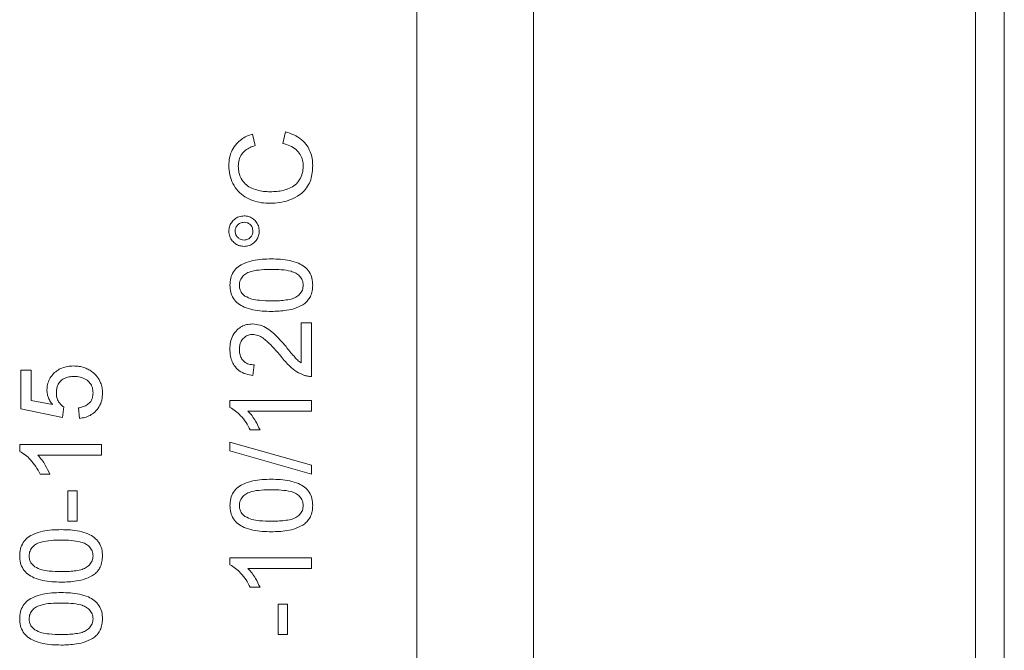
# Model space of a CAD drawing. Units: millimetres. Extents: x 243 to 1022, y 125 to 766.
# Drawn here: x 714 to 731, y 448 to 459 of the extents above; entities that cross this region are included whole.
import ezdxf

# ---------------------------------------------------------------- set-up
doc = ezdxf.new("R2010")
doc.units = ezdxf.units.MM

msp = doc.modelspace()

# ---------------------------------------------------------------- linework, layer by layer
at = {"color": 8, "linetype": 'Continuous', "lineweight": 0}
for p, q in [((730.426, 507.338), (730.426, 458.22)), ((730.426, 458.22), (730.426, 409.103))]:
    msp.add_line(p, q, dxfattribs=at)
at = {"color": 7, "linetype": 'Continuous', "lineweight": 15}
for p, q in [((730.918, 458.22), (730.918, 507.258)), ((722.856, 439.029), (722.856, 477.412)), ((720.856, 439.72), (720.856, 476.72)), ((730.918, 409.182), (730.918, 458.22)), ((718.045, 457.232), (718.088, 457.034)), ((718.562, 457.07), (718.608, 457.268)), ((718.877, 453.316), (718.877, 454.001)), ((718.877, 454.001), (719.056, 454.001)), ((719.056, 454.001), (719.056, 453.086)), ((718.069, 453.283), (718.051, 453.104)), ((714.074, 452.529), (714.074, 453.193)), ((714.074, 453.193), (714.254, 453.193)), ((714.254, 453.193), (714.254, 452.676)), ((714.254, 452.676), (714.616, 452.605)), ((717.656, 452.557), (717.656, 452.673)), ((717.656, 452.673), (719.056, 452.673)), ((719.056, 452.673), (719.056, 452.493)), ((714.792, 452.386), (714.074, 452.529)), ((714.81, 452.565), (714.792, 452.386)), ((715.079, 452.368), (715.061, 452.547)), ((719.056, 452.493), (717.965, 452.493)), ((718.172, 452.17), (718.006, 452.17)), ((714.056, 451.803), (714.056, 451.919)), ((714.056, 451.919), (715.456, 451.919)), ((715.456, 451.919), (715.456, 451.739)), ((717.656, 451.811), (717.656, 451.96)), ((717.656, 451.96), (719.056, 451.565)), ((715.456, 451.739), (714.365, 451.739)), ((719.056, 451.416), (717.656, 451.811)), ((719.056, 451.565), (719.056, 451.416)), ((714.572, 451.416), (714.406, 451.416)), ((714.882, 450.609), (714.882, 451.129)), ((714.882, 451.129), (715.043, 451.129)), ((715.043, 451.129), (715.043, 450.609)), ((715.043, 450.609), (714.882, 450.609)), ((717.656, 449.865), (717.656, 449.98)), ((717.656, 449.98), (719.056, 449.98)), ((719.056, 449.98), (719.056, 449.801)), ((719.056, 449.801), (717.965, 449.801)), ((718.172, 449.478), (718.006, 449.478)), ((718.482, 448.67), (718.482, 449.191)), ((718.482, 449.191), (718.643, 449.191)), ((718.643, 449.191), (718.643, 448.67)), ((718.643, 448.67), (718.482, 448.67))]:
    msp.add_line(p, q, dxfattribs=at)
for points, knots in [([(717.638, 456.692), (717.641, 456.738), (717.645, 456.829), (717.69, 456.96), (717.762, 457.065), (717.85, 457.144), (717.943, 457.198), (718.011, 457.221), (718.045, 457.232)], [0, 0, 0, 0, 0.1867186, 0.3732464, 0.5597371, 0.7064262, 0.8531816, 1, 1, 1, 1]), ([(718.608, 457.268), (718.656, 457.253), (718.752, 457.224), (718.881, 457.145), (718.977, 457.042), (719.037, 456.928), (719.069, 456.814), (719.072, 456.735), (719.074, 456.696)], [0, 0, 0, 0, 0.186764, 0.373358, 0.559803, 0.706491, 0.853203, 1, 1, 1, 1]), ([(718.088, 457.034), (718.058, 457.024), (718, 457.005), (717.92, 456.957), (717.851, 456.887), (717.806, 456.791), (717.802, 456.719), (717.8, 456.683)], [0, 0, 0, 0, 0.187046, 0.373894, 0.560394, 0.779982, 1, 1, 1, 1]), ([(718.913, 456.678), (718.91, 456.714), (718.906, 456.785), (718.863, 456.886), (718.789, 456.974), (718.685, 457.038), (718.603, 457.06), (718.562, 457.07)], [0, 0, 0, 0, 0.18679, 0.373375, 0.55997, 0.779762, 1, 1, 1, 1]), ([(718.346, 456.047), (718.295, 456.049), (718.195, 456.053), (718.047, 456.089), (717.91, 456.154), (717.79, 456.253), (717.703, 456.384), (717.648, 456.534), (717.641, 456.639), (717.638, 456.692)], [0, 0, 0, 0, 0.140166, 0.280258, 0.420269, 0.560171, 0.706693, 0.853317, 1, 1, 1, 1]), ([(717.8, 456.683), (717.802, 456.646), (717.806, 456.572), (717.845, 456.466), (717.914, 456.378), (718.006, 456.311), (718.115, 456.273), (718.229, 456.249), (718.306, 456.246), (718.345, 456.245)], [0, 0, 0, 0, 0.140029, 0.279868, 0.41971, 0.559564, 0.706224, 0.853122, 1, 1, 1, 1]), ([(718.345, 456.245), (718.383, 456.246), (718.458, 456.247), (718.57, 456.267), (718.678, 456.301), (718.778, 456.359), (718.854, 456.45), (718.903, 456.559), (718.91, 456.638), (718.913, 456.678)], [0, 0, 0, 0, 0.14027, 0.280549, 0.420715, 0.560596, 0.706921, 0.853469, 1, 1, 1, 1]), ([(719.074, 456.696), (719.073, 456.655), (719.07, 456.572), (719.044, 456.45), (718.992, 456.337), (718.913, 456.24), (718.803, 456.156), (718.666, 456.095), (718.508, 456.054), (718.4, 456.05), (718.346, 456.047)], [0, 0, 0, 0, 0.112094, 0.224138, 0.336057, 0.447974, 0.559956, 0.706567, 0.85327, 1, 1, 1, 1]), ([(717.638, 455.571), (717.64, 455.596), (717.644, 455.648), (717.678, 455.718), (717.733, 455.778), (717.808, 455.824), (717.868, 455.829), (717.898, 455.832)], [0, 0, 0, 0, 0.1868296, 0.3735736, 0.5604539, 0.7801845, 1, 1, 1, 1]), ([(717.898, 455.832), (717.924, 455.83), (717.975, 455.826), (718.045, 455.791), (718.105, 455.737), (718.151, 455.661), (718.156, 455.601), (718.159, 455.571)], [0, 0, 0, 0, 0.186832, 0.373534, 0.560395, 0.780152, 1, 1, 1, 1]), ([(717.899, 455.724), (717.876, 455.721), (717.831, 455.716), (717.782, 455.674), (717.751, 455.625), (717.748, 455.59), (717.746, 455.572)], [0, 0, 0, 0, 0.2795121, 0.5593282, 0.779657, 1, 1, 1, 1]), ([(718.051, 455.572), (718.048, 455.595), (718.043, 455.639), (718.001, 455.689), (717.951, 455.719), (717.916, 455.723), (717.899, 455.724)], [0, 0, 0, 0, 0.279549, 0.55928, 0.779603, 1, 1, 1, 1]), ([(717.898, 455.311), (717.873, 455.313), (717.822, 455.317), (717.752, 455.352), (717.692, 455.406), (717.646, 455.481), (717.641, 455.541), (717.638, 455.571)], [0, 0, 0, 0, 0.1868238, 0.3734923, 0.5603935, 0.7801846, 1, 1, 1, 1]), ([(717.746, 455.572), (717.749, 455.55), (717.754, 455.504), (717.796, 455.455), (717.845, 455.424), (717.881, 455.42), (717.899, 455.419)], [0, 0, 0, 0, 0.279558, 0.559263, 0.779588, 1, 1, 1, 1]), ([(718.159, 455.571), (718.157, 455.545), (718.153, 455.494), (718.118, 455.424), (718.063, 455.365), (717.988, 455.319), (717.928, 455.314), (717.898, 455.311)], [0, 0, 0, 0, 0.186788, 0.373547, 0.560427, 0.780161, 1, 1, 1, 1]), ([(717.899, 455.419), (717.921, 455.422), (717.966, 455.427), (718.016, 455.469), (718.046, 455.519), (718.05, 455.554), (718.051, 455.572)], [0, 0, 0, 0, 0.279565, 0.559423, 0.7797, 1, 1, 1, 1]), ([(717.656, 454.647), (717.659, 454.687), (717.664, 454.766), (717.711, 454.877), (717.793, 454.967), (717.911, 455.028), (718.05, 455.073), (718.207, 455.093), (718.313, 455.095), (718.366, 455.096)], [0, 0, 0, 0, 0.124959, 0.249815, 0.374455, 0.499456, 0.66625, 0.833059, 1, 1, 1, 1]), ([(718.366, 455.096), (718.419, 455.095), (718.524, 455.093), (718.681, 455.072), (718.822, 455.031), (718.937, 454.965), (719.02, 454.878), (719.067, 454.766), (719.072, 454.687), (719.074, 454.647)], [0, 0, 0, 0, 0.166976, 0.333893, 0.500625, 0.625591, 0.750309, 0.875036, 1, 1, 1, 1]), ([(718.365, 454.916), (718.308, 454.915), (718.194, 454.913), (718.052, 454.895), (717.944, 454.857), (717.876, 454.804), (717.826, 454.731), (717.82, 454.674), (717.818, 454.645)], [0, 0, 0, 0, 0.250523, 0.5008, 0.625865, 0.75074, 0.875367, 1, 1, 1, 1]), ([(718.913, 454.647), (718.91, 454.676), (718.903, 454.733), (718.853, 454.804), (718.786, 454.858), (718.677, 454.895), (718.536, 454.914), (718.422, 454.915), (718.365, 454.916)], [0, 0, 0, 0, 0.124544, 0.249196, 0.374051, 0.499141, 0.749452, 1, 1, 1, 1]), ([(718.366, 454.198), (718.313, 454.199), (718.207, 454.201), (718.05, 454.222), (717.91, 454.263), (717.794, 454.329), (717.711, 454.417), (717.663, 454.528), (717.659, 454.607), (717.656, 454.647)], [0, 0, 0, 0, 0.16699, 0.333917, 0.500651, 0.625648, 0.750348, 0.87505, 1, 1, 1, 1]), ([(717.818, 454.645), (717.819, 454.625), (717.822, 454.584), (717.851, 454.516), (717.89, 454.481), (717.914, 454.459)], [0, 0, 0, 0, 0.280453, 0.560688, 1, 1, 1, 1]), ([(718.365, 454.378), (718.403, 454.378), (718.479, 454.379), (718.592, 454.388), (718.695, 454.405), (718.786, 454.436), (718.853, 454.49), (718.904, 454.561), (718.91, 454.619), (718.913, 454.647)], [0, 0, 0, 0, 0.1670114, 0.3340077, 0.5009124, 0.6259795, 0.7508127, 0.8754408, 1, 1, 1, 1]), ([(719.074, 454.647), (719.073, 454.614), (719.069, 454.548), (719.04, 454.46), (718.996, 454.388), (718.958, 454.352), (718.939, 454.334)], [0, 0, 0, 0, 0.2800949, 0.5599236, 0.7799974, 1, 1, 1, 1]), ([(717.914, 454.459), (717.953, 454.441), (718.032, 454.404), (718.186, 454.383), (718.297, 454.38), (718.365, 454.378)], [0, 0, 0, 0, 0.2793042, 0.5595236, 1, 1, 1, 1]), ([(718.939, 454.334), (718.891, 454.306), (718.794, 454.249), (718.64, 454.217), (718.498, 454.201), (718.41, 454.199), (718.366, 454.198)], [0, 0, 0, 0, 0.2794656, 0.5594948, 0.7797303, 1, 1, 1, 1]), ([(717.656, 453.552), (717.658, 453.593), (717.662, 453.674), (717.703, 453.79), (717.773, 453.88), (717.857, 453.942), (717.947, 453.977), (718.011, 453.981), (718.043, 453.983)], [0, 0, 0, 0, 0.186876, 0.373454, 0.559885, 0.706613, 0.853231, 1, 1, 1, 1]), ([(718.043, 453.983), (718.087, 453.979), (718.177, 453.971), (718.298, 453.909), (718.41, 453.822), (718.514, 453.714), (718.583, 453.634), (718.617, 453.595)], [0, 0, 0, 0, 0.1862664, 0.3726929, 0.5594627, 0.7797011, 1, 1, 1, 1]), ([(718.044, 453.804), (718.021, 453.802), (717.973, 453.798), (717.909, 453.762), (717.857, 453.707), (717.823, 453.632), (717.819, 453.576), (717.818, 453.548)], [0, 0, 0, 0, 0.186681, 0.373208, 0.559929, 0.779702, 1, 1, 1, 1]), ([(718.533, 453.427), (718.494, 453.472), (718.417, 453.562), (718.314, 453.67), (718.22, 453.746), (718.137, 453.793), (718.075, 453.8), (718.044, 453.804)], [0, 0, 0, 0, 0.28033, 0.560586, 0.707309, 0.853856, 1, 1, 1, 1]), ([(718.617, 453.595), (718.662, 453.54), (718.725, 453.463), (718.81, 453.367), (718.854, 453.333), (718.877, 453.316)], [0, 0, 0, 0, 0.5600596, 0.7800879, 1, 1, 1, 1]), ([(718.051, 453.104), (718.01, 453.11), (717.927, 453.122), (717.813, 453.177), (717.731, 453.262), (717.683, 453.358), (717.66, 453.454), (717.658, 453.52), (717.656, 453.552)], [0, 0, 0, 0, 0.186789, 0.373253, 0.55954, 0.706249, 0.853072, 1, 1, 1, 1]), ([(717.818, 453.548), (717.819, 453.523), (717.822, 453.471), (717.849, 453.398), (717.9, 453.333), (717.978, 453.29), (718.039, 453.285), (718.069, 453.283)], [0, 0, 0, 0, 0.1871544, 0.3739129, 0.56051, 0.779886, 1, 1, 1, 1]), ([(718.932, 453.104), (718.887, 453.123), (718.797, 453.161), (718.691, 453.248), (718.605, 453.338), (718.557, 453.397), (718.533, 453.427)], [0, 0, 0, 0, 0.279719, 0.559614, 0.779797, 1, 1, 1, 1]), ([(714.523, 452.854), (714.525, 452.886), (714.529, 452.95), (714.563, 453.041), (714.619, 453.119), (714.691, 453.185), (714.779, 453.233), (714.876, 453.261), (714.943, 453.264), (714.976, 453.265)], [0, 0, 0, 0, 0.139985, 0.2798984, 0.4198657, 0.5598983, 0.7065059, 0.8532082, 1, 1, 1, 1]), ([(714.976, 453.265), (715.009, 453.264), (715.075, 453.261), (715.164, 453.237), (715.241, 453.203), (715.283, 453.173), (715.304, 453.158)], [0, 0, 0, 0, 0.280001, 0.559918, 0.779992, 1, 1, 1, 1]), ([(714.987, 453.086), (714.958, 453.084), (714.899, 453.081), (714.815, 453.054), (714.748, 453.005), (714.707, 452.94), (714.687, 452.874), (714.685, 452.828), (714.684, 452.805)], [0, 0, 0, 0, 0.186864, 0.373439, 0.559736, 0.706334, 0.853085, 1, 1, 1, 1]), ([(715.313, 452.804), (715.311, 452.834), (715.307, 452.895), (715.263, 452.977), (715.19, 453.041), (715.094, 453.08), (715.022, 453.084), (714.987, 453.086)], [0, 0, 0, 0, 0.1867974, 0.3731416, 0.559656, 0.7795874, 1, 1, 1, 1]), ([(715.304, 453.158), (715.333, 453.133), (715.391, 453.082), (715.443, 452.988), (715.47, 452.893), (715.473, 452.833), (715.474, 452.803)], [0, 0, 0, 0, 0.279893, 0.559686, 0.779823, 1, 1, 1, 1]), ([(719.056, 453.086), (719.033, 453.086), (718.99, 453.087), (718.95, 453.099), (718.932, 453.104)], [0, 0, 0, 0, 0.5599563, 1, 1, 1, 1]), ([(714.616, 452.605), (714.601, 452.625), (714.572, 452.666), (714.543, 452.731), (714.526, 452.794), (714.524, 452.834), (714.523, 452.854)], [0, 0, 0, 0, 0.280059, 0.559989, 0.780025, 1, 1, 1, 1]), ([(714.684, 452.805), (714.686, 452.778), (714.688, 452.725), (714.718, 452.656), (714.76, 452.602), (714.793, 452.577), (714.81, 452.565)], [0, 0, 0, 0, 0.280174, 0.559661, 0.779866, 1, 1, 1, 1]), ([(715.061, 452.547), (715.086, 452.552), (715.134, 452.561), (715.203, 452.591), (715.265, 452.641), (715.307, 452.716), (715.311, 452.774), (715.313, 452.804)], [0, 0, 0, 0, 0.187138, 0.374091, 0.560703, 0.780011, 1, 1, 1, 1]), ([(715.474, 452.803), (715.472, 452.762), (715.468, 452.681), (715.422, 452.566), (715.35, 452.477), (715.264, 452.417), (715.174, 452.381), (715.111, 452.372), (715.079, 452.368)], [0, 0, 0, 0, 0.186767, 0.373224, 0.559663, 0.706386, 0.853141, 1, 1, 1, 1]), ([(718.006, 452.17), (717.983, 452.214), (717.936, 452.301), (717.849, 452.408), (717.757, 452.498), (717.69, 452.538), (717.656, 452.557)], [0, 0, 0, 0, 0.280091, 0.560126, 0.78017, 1, 1, 1, 1]), ([(717.965, 452.493), (717.989, 452.467), (718.038, 452.413), (718.108, 452.305), (718.147, 452.221), (718.172, 452.17)], [0, 0, 0, 0, 0.2800123, 0.5601436, 1, 1, 1, 1]), ([(714.406, 451.416), (714.383, 451.46), (714.336, 451.547), (714.249, 451.655), (714.157, 451.744), (714.09, 451.784), (714.056, 451.803)], [0, 0, 0, 0, 0.280091, 0.560126, 0.78017, 1, 1, 1, 1]), ([(714.365, 451.739), (714.389, 451.713), (714.438, 451.659), (714.508, 451.551), (714.547, 451.467), (714.572, 451.416)], [0, 0, 0, 0, 0.2800123, 0.5601436, 1, 1, 1, 1]), ([(717.656, 450.878), (717.659, 450.918), (717.664, 450.997), (717.711, 451.108), (717.793, 451.198), (717.911, 451.258), (718.05, 451.304), (718.207, 451.324), (718.313, 451.326), (718.366, 451.327)], [0, 0, 0, 0, 0.124959, 0.249815, 0.374455, 0.499456, 0.66625, 0.833059, 1, 1, 1, 1]), ([(718.366, 451.327), (718.419, 451.326), (718.524, 451.324), (718.681, 451.303), (718.822, 451.262), (718.937, 451.196), (719.02, 451.108), (719.067, 450.997), (719.072, 450.918), (719.074, 450.878)], [0, 0, 0, 0, 0.166976, 0.333893, 0.500625, 0.625591, 0.750309, 0.875036, 1, 1, 1, 1]), ([(718.365, 451.147), (718.308, 451.146), (718.194, 451.144), (718.052, 451.126), (717.944, 451.088), (717.876, 451.034), (717.826, 450.962), (717.82, 450.905), (717.818, 450.876)], [0, 0, 0, 0, 0.250523, 0.5008, 0.625865, 0.75074, 0.875367, 1, 1, 1, 1]), ([(718.913, 450.878), (718.91, 450.906), (718.903, 450.963), (718.853, 451.035), (718.786, 451.089), (718.677, 451.126), (718.536, 451.144), (718.422, 451.146), (718.365, 451.147)], [0, 0, 0, 0, 0.124544, 0.249196, 0.374051, 0.499141, 0.749452, 1, 1, 1, 1]), ([(718.366, 450.429), (718.313, 450.43), (718.207, 450.432), (718.05, 450.453), (717.91, 450.494), (717.794, 450.56), (717.711, 450.648), (717.663, 450.759), (717.659, 450.838), (717.656, 450.878)], [0, 0, 0, 0, 0.16699, 0.333917, 0.500651, 0.625648, 0.750348, 0.87505, 1, 1, 1, 1]), ([(717.818, 450.876), (717.819, 450.856), (717.822, 450.815), (717.851, 450.747), (717.89, 450.711), (717.914, 450.69)], [0, 0, 0, 0, 0.280453, 0.560688, 1, 1, 1, 1]), ([(718.365, 450.609), (718.403, 450.609), (718.479, 450.61), (718.592, 450.619), (718.695, 450.636), (718.786, 450.666), (718.853, 450.721), (718.904, 450.792), (718.91, 450.849), (718.913, 450.878)], [0, 0, 0, 0, 0.167011, 0.334008, 0.500912, 0.625979, 0.750813, 0.875441, 1, 1, 1, 1]), ([(719.074, 450.878), (719.073, 450.845), (719.069, 450.779), (719.04, 450.691), (718.996, 450.619), (718.958, 450.583), (718.939, 450.565)], [0, 0, 0, 0, 0.280095, 0.559924, 0.779997, 1, 1, 1, 1]), ([(717.914, 450.69), (717.953, 450.671), (718.032, 450.634), (718.186, 450.613), (718.297, 450.61), (718.365, 450.609)], [0, 0, 0, 0, 0.279304, 0.559524, 1, 1, 1, 1]), ([(718.939, 450.565), (718.891, 450.537), (718.794, 450.48), (718.64, 450.448), (718.498, 450.431), (718.41, 450.43), (718.366, 450.429)], [0, 0, 0, 0, 0.2794656, 0.5594948, 0.7797303, 1, 1, 1, 1]), ([(714.056, 450.016), (714.059, 450.056), (714.064, 450.135), (714.111, 450.247), (714.193, 450.336), (714.311, 450.397), (714.45, 450.442), (714.607, 450.462), (714.713, 450.464), (714.766, 450.465)], [0, 0, 0, 0, 0.124959, 0.249815, 0.374455, 0.499456, 0.66625, 0.833059, 1, 1, 1, 1]), ([(714.766, 450.465), (714.819, 450.464), (714.924, 450.462), (715.081, 450.441), (715.222, 450.4), (715.337, 450.334), (715.42, 450.247), (715.467, 450.135), (715.472, 450.056), (715.474, 450.016)], [0, 0, 0, 0, 0.166976, 0.333893, 0.500625, 0.625591, 0.750309, 0.875036, 1, 1, 1, 1]), ([(714.765, 450.286), (714.708, 450.285), (714.594, 450.283), (714.452, 450.264), (714.344, 450.226), (714.276, 450.173), (714.226, 450.1), (714.22, 450.043), (714.218, 450.014)], [0, 0, 0, 0, 0.250523, 0.5008, 0.625865, 0.75074, 0.875367, 1, 1, 1, 1]), ([(715.313, 450.016), (715.31, 450.045), (715.303, 450.102), (715.253, 450.174), (715.186, 450.228), (715.077, 450.264), (714.936, 450.283), (714.822, 450.285), (714.765, 450.286)], [0, 0, 0, 0, 0.124544, 0.249196, 0.374051, 0.499141, 0.749452, 1, 1, 1, 1]), ([(714.766, 449.568), (714.713, 449.569), (714.607, 449.57), (714.45, 449.592), (714.31, 449.632), (714.194, 449.699), (714.111, 449.786), (714.063, 449.897), (714.059, 449.977), (714.056, 450.016)], [0, 0, 0, 0, 0.16699, 0.333917, 0.500651, 0.625648, 0.750348, 0.87505, 1, 1, 1, 1]), ([(714.218, 450.014), (714.219, 449.994), (714.222, 449.953), (714.251, 449.885), (714.29, 449.85), (714.314, 449.828)], [0, 0, 0, 0, 0.280453, 0.560688, 1, 1, 1, 1]), ([(714.765, 449.747), (714.803, 449.747), (714.879, 449.748), (714.992, 449.757), (715.095, 449.774), (715.186, 449.805), (715.253, 449.859), (715.304, 449.931), (715.31, 449.988), (715.313, 450.016)], [0, 0, 0, 0, 0.1670114, 0.3340077, 0.5009124, 0.6259795, 0.7508127, 0.8754408, 1, 1, 1, 1]), ([(715.474, 450.016), (715.473, 449.983), (715.469, 449.918), (715.44, 449.83), (715.396, 449.757), (715.358, 449.721), (715.339, 449.704)], [0, 0, 0, 0, 0.280095, 0.559924, 0.779997, 1, 1, 1, 1]), ([(714.314, 449.828), (714.353, 449.81), (714.432, 449.773), (714.586, 449.752), (714.697, 449.749), (714.765, 449.747)], [0, 0, 0, 0, 0.279304, 0.559524, 1, 1, 1, 1]), ([(718.006, 449.478), (717.983, 449.522), (717.936, 449.609), (717.849, 449.716), (717.757, 449.806), (717.69, 449.845), (717.656, 449.865)], [0, 0, 0, 0, 0.280091, 0.560126, 0.78017, 1, 1, 1, 1]), ([(717.965, 449.801), (717.989, 449.774), (718.038, 449.721), (718.108, 449.613), (718.147, 449.529), (718.172, 449.478)], [0, 0, 0, 0, 0.280012, 0.560144, 1, 1, 1, 1]), ([(715.339, 449.704), (715.291, 449.675), (715.194, 449.618), (715.04, 449.586), (714.898, 449.57), (714.81, 449.568), (714.766, 449.568)], [0, 0, 0, 0, 0.2794656, 0.5594948, 0.7797303, 1, 1, 1, 1]), ([(714.056, 448.939), (714.059, 448.979), (714.064, 449.058), (714.111, 449.17), (714.193, 449.259), (714.311, 449.32), (714.45, 449.365), (714.607, 449.386), (714.713, 449.387), (714.766, 449.388)], [0, 0, 0, 0, 0.124959, 0.249815, 0.374455, 0.499456, 0.66625, 0.833059, 1, 1, 1, 1]), ([(714.766, 449.388), (714.819, 449.387), (714.924, 449.385), (715.081, 449.364), (715.222, 449.323), (715.337, 449.257), (715.42, 449.17), (715.467, 449.058), (715.472, 448.979), (715.474, 448.939)], [0, 0, 0, 0, 0.166976, 0.333893, 0.500625, 0.625591, 0.750309, 0.875036, 1, 1, 1, 1]), ([(714.765, 449.209), (714.708, 449.208), (714.594, 449.206), (714.452, 449.187), (714.344, 449.149), (714.276, 449.096), (714.226, 449.023), (714.22, 448.966), (714.218, 448.937)], [0, 0, 0, 0, 0.250523, 0.5008, 0.625865, 0.75074, 0.875367, 1, 1, 1, 1]), ([(715.313, 448.939), (715.31, 448.968), (715.303, 449.025), (715.253, 449.097), (715.186, 449.151), (715.077, 449.187), (714.936, 449.206), (714.822, 449.208), (714.765, 449.209)], [0, 0, 0, 0, 0.124544, 0.249196, 0.374051, 0.499141, 0.749452, 1, 1, 1, 1]), ([(714.766, 448.491), (714.713, 448.492), (714.607, 448.494), (714.45, 448.515), (714.31, 448.555), (714.194, 448.622), (714.111, 448.709), (714.063, 448.821), (714.059, 448.9), (714.056, 448.939)], [0, 0, 0, 0, 0.1669898, 0.3339166, 0.5006506, 0.6256482, 0.7503477, 0.87505, 1, 1, 1, 1]), ([(714.218, 448.937), (714.219, 448.917), (714.222, 448.877), (714.251, 448.808), (714.29, 448.773), (714.314, 448.751)], [0, 0, 0, 0, 0.280453, 0.560688, 1, 1, 1, 1]), ([(714.765, 448.67), (714.803, 448.671), (714.879, 448.671), (714.992, 448.68), (715.095, 448.697), (715.186, 448.728), (715.253, 448.782), (715.304, 448.854), (715.31, 448.911), (715.313, 448.939)], [0, 0, 0, 0, 0.167011, 0.334008, 0.500912, 0.625979, 0.750813, 0.875441, 1, 1, 1, 1]), ([(715.474, 448.939), (715.473, 448.907), (715.469, 448.841), (715.44, 448.753), (715.396, 448.68), (715.358, 448.645), (715.339, 448.627)], [0, 0, 0, 0, 0.280095, 0.559924, 0.779997, 1, 1, 1, 1]), ([(714.314, 448.751), (714.353, 448.733), (714.432, 448.696), (714.586, 448.675), (714.697, 448.672), (714.765, 448.67)], [0, 0, 0, 0, 0.279304, 0.559524, 1, 1, 1, 1]), ([(715.339, 448.627), (715.291, 448.598), (715.194, 448.541), (715.04, 448.509), (714.898, 448.493), (714.81, 448.491), (714.766, 448.491)], [0, 0, 0, 0, 0.279466, 0.559495, 0.77973, 1, 1, 1, 1])]:
    msp.add_open_spline(points, degree=3, knots=knots, dxfattribs=at)

doc.saveas('drawing.dxf')
